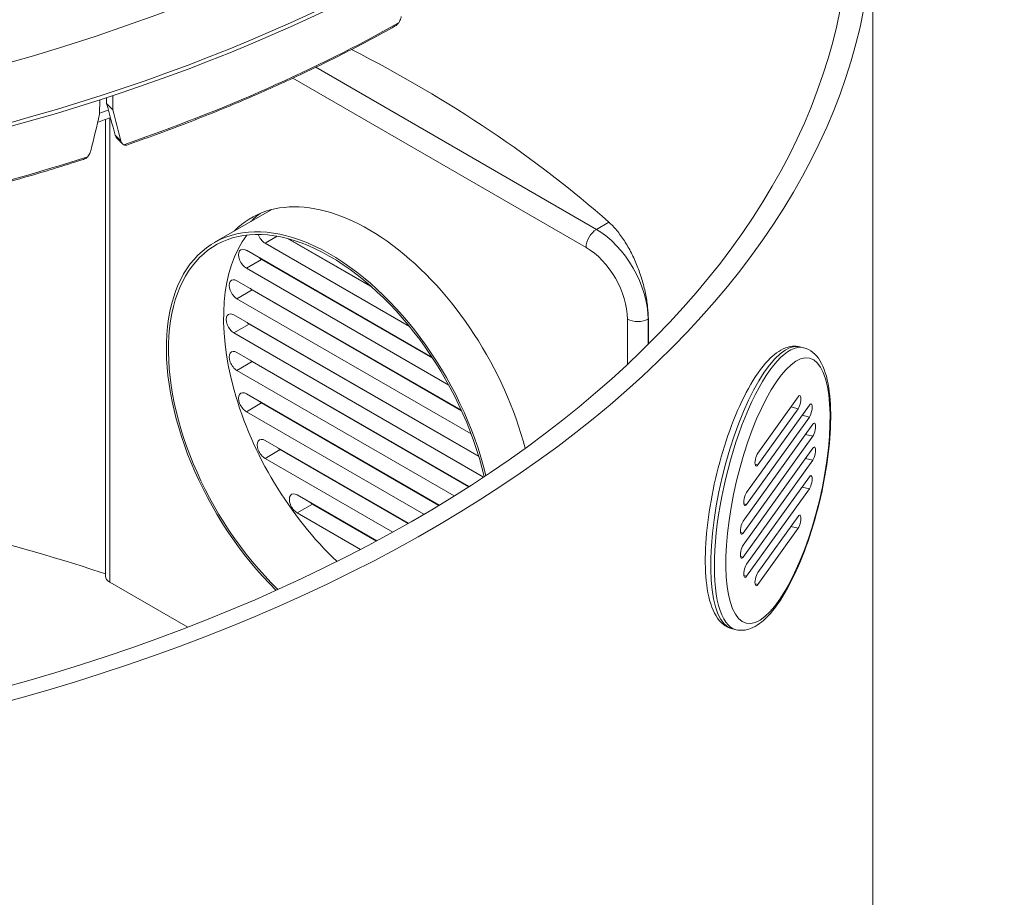
# Model space of a CAD drawing. Units: inches. Extents: x 2 to 108, y 2 to 83.
# Drawn here: x 34 to 42, y 56 to 63 of the extents above; entities that cross this region are included whole.
import ezdxf

# ---------------------------------------------------------------- set-up
doc = ezdxf.new("R2010")
doc.units = ezdxf.units.IN
doc.header["$LTSCALE"] = 10
doc.header["$MEASUREMENT"] = 0
doc.layers.add('Visible (ANSI)', color=7, linetype='Continuous', lineweight=9)
doc.layers.add('Visible Narrow (ANSI)', color=7, linetype='Continuous', lineweight=5)

msp = doc.modelspace()

# ---------------------------------------------------------------- linework, layer by layer
at = {"layer": 'Visible (ANSI)'}
for p, q in [((41.3521, 51.8463), (41.3521, 64.0937)), ((34.8652, 62.5362), (34.8639, 62.4154)), ((34.7513, 62.3779), (34.7526, 62.4995)), ((34.811, 62.4682), (34.8106, 62.5183)), ((34.8639, 62.4154), (34.811, 62.4682)), ((34.8008, 62.3321), (34.8008, 58.4344)), ((34.9456, 62.1254), (34.8988, 62.1722)), ((36.201, 61.5532), (35.7301, 61.2813)), ((37.3965, 60.5648), (36.1632, 61.2768)), ((36.3547, 61.3165), (37.0805, 60.8975)), ((36.3639, 61.3141), (37.0713, 60.9056)), ((36.0041, 61.2156), (37.5903, 60.2998)), ((36.1342, 61.1376), (37.5933, 60.2952)), ((37.7311, 60.0654), (36.0041, 61.0625)), ((35.9233, 60.956), (37.839, 59.8501)), ((36.0535, 60.8781), (37.8407, 59.8462)), ((37.9228, 59.6485), (35.9233, 60.8029)), ((35.8981, 60.6644), (37.9875, 59.4581)), ((39.4348, 60.6294), (39.4348, 60.4137)), ((38.0293, 59.2809), (35.8981, 60.5113)), ((36.0282, 60.5865), (37.9885, 59.4546)), ((35.9233, 60.3437), (37.9048, 59.1997)), ((40.7282, 60.3921), (40.7596, 60.3846)), ((36.0535, 60.2657), (37.9025, 59.1982)), ((37.7784, 59.1196), (35.9233, 60.1906)), ((36.0041, 59.9908), (37.65, 59.0406)), ((40.3689, 59.4857), (40.7133, 59.9658)), ((37.5196, 58.9628), (36.0041, 59.8377)), ((36.1342, 59.9129), (37.6475, 59.0391)), ((40.2732, 59.1483), (40.809, 59.895)), ((40.7133, 59.8637), (40.3689, 59.3837)), ((40.809, 59.793), (40.2732, 59.0462)), ((40.2445, 58.9041), (40.8377, 59.7309)), ((36.1632, 59.5928), (37.3873, 58.8861)), ((40.8377, 59.6289), (40.2445, 58.8021)), ((36.2933, 59.5148), (37.3848, 58.8847)), ((40.2445, 58.7), (40.8377, 59.5268)), ((37.253, 58.8105), (36.1632, 59.4397)), ((40.8377, 59.4247), (40.2445, 58.598)), ((40.2732, 58.5359), (40.809, 59.2827)), ((40.809, 59.1806), (40.2732, 58.4338)), ((36.4372, 59.1284), (37.1168, 58.7361)), ((36.5673, 59.0504), (37.1142, 58.7347)), ((36.9786, 58.6628), (36.4372, 58.9753)), ((40.3689, 58.4651), (40.7133, 58.9452)), ((40.7133, 58.8431), (40.3689, 58.3631)), ((34.8374, 58.3834), (35.503, 57.9991)), ((40.1526, 57.985), (40.184, 57.9774))]:
    msp.add_line(p, q, dxfattribs=at)
msp.add_ellipse((28.4646, 69.3399), major_axis=(-12.5691, 0), ratio=0.57735, dxfattribs=at)
for centre, major_axis, ratio, start_param, end_param in [((28.4646, 68.9927), (12.8851, 0), 0.57735, 3.12925, 6.295528), ((28.4646, 64.0937), (-12.8875, 0), 0.57735, 5.957332, 9.750632), ((28.4646, 64.0937), (-12.6875, 0), 0.57735, 5.983647, 9.724317), ((28.4646, 57.4597), (12.6875, 0), 0.57735, 0.576996, 0.843278), ((29.1004, 66.5714), (11.8819, -41.7052), 0.101547, 1.436867, 1.443371), ((29.3052, 72.7037), (10.3827, 49.4762), 0.149767, 4.52722, 4.533665), ((28.4646, 68.3853), (-12.1448, 0), 0.57735, 2.114901, 2.122113), ((27.624, 72.1432), (12.0166, -42.185), 0.101432, 1.30287, 1.309316), ((28.4646, 68.2465), (-12.0452, 0), 0.57735, 2.1183, 2.128925), ((37.0471, 59.7612), (-1, 1.7321), 0.57735, 4.261348, 6.441464), ((36.7176, 59.5709), (-0.9875, 1.7104), 0.57735, 4.236036, 8.304093), ((36.7176, 59.5709), (-0.975, 1.6887), 0.57735, 4.228806, 8.311251), ((37.1885, 59.8428), (-1, 1.7321), 0.57735, 0.07077, 0.158279), ((37.1885, 59.8428), (-0.9875, 1.7104), 0.57735, 6.265842, 6.283185), ((36.1632, 61.3534), (-0.0469, 0.0812), 0.57735, 1.276183, 2.356194), ((37.1885, 59.8428), (-0.975, 1.6887), 0.57735, 0.243916, 2.053724), ((36.0041, 61.139), (-0.0469, 0.0812), 0.57735, 5.497787, 8.63938), ((36.1342, 61.2141), (0.0469, -0.0812), 0.57735, 5.223678, 5.497787), ((35.9233, 60.8795), (-0.0469, 0.0812), 0.57735, 5.497787, 8.63938), ((36.0535, 60.9546), (0.0469, -0.0812), 0.57735, 5.223678, 5.497787), ((35.8981, 60.5879), (-0.0469, 0.0812), 0.57735, 5.497787, 8.63938), ((36.0282, 60.663), (0.0469, -0.0812), 0.57735, 5.223678, 5.497787), ((35.9233, 60.2671), (-0.0469, 0.0812), 0.57735, 5.497787, 8.63938), ((36.0535, 60.3422), (0.0469, -0.0812), 0.57735, 5.223678, 5.497787), ((36.0041, 59.9143), (-0.0469, 0.0812), 0.57735, 5.497787, 8.63938), ((36.1342, 59.9894), (0.0469, -0.0812), 0.57735, 5.223678, 5.497787), ((40.7133, 59.9148), (0.0145, 0.0608), 0.31246, 3.794856, 6.936449), ((40.809, 59.844), (0.0145, 0.0608), 0.31246, 3.794856, 6.936449), ((40.8377, 59.6799), (0.0145, 0.0608), 0.31246, 3.794856, 6.936449), ((36.1632, 59.5162), (-0.0469, 0.0812), 0.57735, 5.497787, 8.63938), ((36.2933, 59.5914), (0.0469, -0.0812), 0.57735, 5.223678, 5.497787), ((40.8377, 59.4758), (0.0145, 0.0608), 0.31246, 3.794856, 6.936449), ((40.3689, 59.4347), (-0.0145, -0.0608), 0.31246, 3.794856, 6.936449), ((28.4646, 52.1076), (-12.6875, 0), 0.57735, 4.189478, 4.502049), ((40.809, 59.2316), (0.0145, 0.0608), 0.31246, 3.794856, 6.936449), ((36.4372, 59.0519), (-0.0469, 0.0812), 0.57735, 5.497787, 8.63938), ((40.2732, 59.0972), (-0.0145, -0.0608), 0.31246, 3.794856, 6.936449), ((36.5673, 59.127), (0.0469, -0.0812), 0.57735, 5.223678, 5.497787), ((40.7133, 58.8942), (0.0145, 0.0608), 0.31246, 3.794856, 6.936449), ((40.2445, 58.8531), (-0.0145, -0.0608), 0.31246, 3.794856, 6.936449), ((40.2445, 58.649), (-0.0145, -0.0608), 0.31246, 3.794856, 6.936449), ((40.2732, 58.4849), (-0.0145, -0.0608), 0.31246, 3.794856, 6.936449), ((34.9258, 58.4344), (-0.125, 0), 0.57735, 0, 0.785398), ((40.3689, 58.4141), (-0.0145, -0.0608), 0.31246, 3.794856, 6.936449)]:
    msp.add_ellipse(centre, major_axis=major_axis, ratio=ratio, start_param=start_param, end_param=end_param, dxfattribs=at)
for points, knots in [([(37.3037, 63.1564), (37.3042, 63.1571), (37.3046, 63.1578), (37.312, 63.17), (37.318, 63.1831), (37.3237, 63.2013), (37.3251, 63.2066), (37.3261, 63.2118)], [1.4232843, 1.4232843, 1.4232843, 1.4232843, 1.4298124, 1.4298124, 1.5319319, 1.5319319, 1.5746415, 1.5746415, 1.5746415, 1.5746415]), ([(37.2747, 63.1303), (37.1359, 63.0527), (36.994, 62.977), (36.7045, 62.8295), (36.5568, 62.7576), (36.256, 62.6179), (36.1028, 62.55), (35.7912, 62.4183), (35.6329, 62.3546), (35.3113, 62.2313), (35.148, 62.1717), (34.9825, 62.1144)], [1.5872921, 1.5872921, 1.5872921, 1.5872921, 1.632984, 1.632984, 1.678676, 1.678676, 1.7243679, 1.7243679, 1.7700599, 1.7700599, 1.8157519, 1.8157519, 1.8157519, 1.8157519]), ([(37.2747, 63.1303), (37.2796, 63.133), (37.2841, 63.136), (37.2948, 63.1446), (37.3, 63.1504), (37.3037, 63.1564)], [-0.08700241, -0.08700241, -0.08700241, -0.08700241, -0.05402301, -0.05402301, -0.00027889, -0.00027889, -0.00027889, -0.00027889]), ([(34.8989, 62.1722), (34.8949, 62.1761), (34.8915, 62.1807), (34.8869, 62.1897), (34.8853, 62.1939), (34.8841, 62.1982)], [1.474764, 1.474764, 1.474764, 1.474764, 1.53188069, 1.53188069, 1.57468836, 1.57468836, 1.57468836, 1.57468836]), ([(34.9314, 62.1509), (34.9325, 62.1466), (34.934, 62.1426), (34.9405, 62.1298), (34.9475, 62.1225), (34.956, 62.1174), (34.9565, 62.1171), (34.9571, 62.1168)], [0.8765413, 0.8765413, 0.8765413, 0.8765413, 0.9192509, 0.9192509, 1.0213704, 1.0213704, 1.0278985, 1.0278985, 1.0278985, 1.0278985]), ([(34.9571, 62.1168), (34.9613, 62.1144), (34.9657, 62.113), (34.9743, 62.1124), (34.9783, 62.113), (34.9825, 62.1144)], [-0.2442417, -0.2442417, -0.2442417, -0.2442417, -0.171788, -0.171788, -0.1097344, -0.1097344, -0.1097344, -0.1097344]), ([(34.6499, 62.0144), (34.6504, 62.015), (34.651, 62.0157), (34.6599, 62.0267), (34.6671, 62.0387), (34.674, 62.0559), (34.6756, 62.061), (34.6768, 62.066)], [1.4232843, 1.4232843, 1.4232843, 1.4232843, 1.4298124, 1.4298124, 1.5319319, 1.5319319, 1.5746415, 1.5746415, 1.5746415, 1.5746415]), ([(34.6124, 61.9911), (34.4441, 61.9371), (34.2737, 61.8854), (33.929, 61.7865), (33.7547, 61.7393), (33.4026, 61.6496), (33.2247, 61.6071), (32.8659, 61.5267), (32.6849, 61.4889), (32.3201, 61.4181), (32.1363, 61.3851), (31.9514, 61.3545)], [1.8494781, 1.8494781, 1.8494781, 1.8494781, 1.8950477, 1.8950477, 1.9406172, 1.9406172, 1.9861868, 1.9861868, 2.0317564, 2.0317564, 2.0773259, 2.0773259, 2.0773259, 2.0773259]), ([(34.6124, 61.9911), (34.62, 61.9935), (34.6268, 61.9965), (34.6398, 62.0043), (34.6455, 62.0091), (34.6499, 62.0144)], [-0.09782756, -0.09782756, -0.09782756, -0.09782756, -0.05219602, -0.05219602, -0.00000761, -0.00000761, -0.00000761, -0.00000761]), ([(39.0981, 61.4556), (39.1201, 61.4361), (39.1427, 61.4128), (39.1873, 61.3593), (39.2093, 61.3291), (39.2514, 61.2639), (39.2714, 61.2287), (39.3082, 61.156), (39.325, 61.1184), (39.3543, 61.0448), (39.3678, 61.0063), (39.3916, 60.9279), (39.4019, 60.8879), (39.4184, 60.8091), (39.4247, 60.7703), (39.4328, 60.6964), (39.4348, 60.6614), (39.4348, 60.6294)], [-2.424615, -2.424615, -2.424615, -2.424615, -2.117314, -2.117314, -1.810012, -1.810012, -1.502711, -1.502711, -1.19541, -1.19541, -0.896558, -0.896558, -0.597705, -0.597705, -0.298853, -0.298853, 0, 0, 0, 0]), ([(40.7282, 60.3921), (40.6874, 60.4018), (40.6444, 60.3971), (40.5521, 60.3622), (40.5041, 60.3254), (40.3991, 60.2155), (40.3429, 60.1344), (40.2382, 59.9446), (40.1898, 59.8378), (40.1028, 59.608), (40.0641, 59.4856), (39.9993, 59.2358), (39.9732, 59.1086), (39.9357, 58.8611), (39.9245, 58.7409), (39.9183, 58.5176), (39.9235, 58.4149), (39.9522, 58.2336), (39.9757, 58.1561), (40.046, 58.0417), (40.0934, 57.9991), (40.1526, 57.985)], [0.917533, 0.917533, 0.917533, 0.917533, 1.126092, 1.126092, 1.409907, 1.409907, 1.764464, 1.764464, 2.099738, 2.099738, 2.427577, 2.427577, 2.753425, 2.753425, 3.080118, 3.080118, 3.411442, 3.411442, 3.756658, 3.756658, 4.059125, 4.059125, 4.059125, 4.059125]), ([(40.184, 57.9774), (40.2248, 57.9677), (40.2678, 57.9725), (40.3601, 58.0073), (40.4081, 58.0441), (40.5131, 58.154), (40.5693, 58.2352), (40.674, 58.4249), (40.7225, 58.5317), (40.8095, 58.7615), (40.8481, 58.884), (40.9129, 59.1337), (40.939, 59.2609), (40.9765, 59.5084), (40.9877, 59.6287), (40.9939, 59.852), (40.9887, 59.9546), (40.96, 60.1359), (40.9365, 60.2135), (40.8662, 60.3278), (40.8188, 60.3704), (40.7596, 60.3846)], [4.059125, 4.059125, 4.059125, 4.059125, 4.267685, 4.267685, 4.5515, 4.5515, 4.906057, 4.906057, 5.241331, 5.241331, 5.569169, 5.569169, 5.895017, 5.895017, 6.22171, 6.22171, 6.553035, 6.553035, 6.898251, 6.898251, 7.200718, 7.200718, 7.200718, 7.200718])]:
    msp.add_open_spline(points, degree=3, knots=knots, dxfattribs=at)
at = {"layer": 'Visible Narrow (ANSI)'}
for p, q in [((38.9917, 61.3942), (36.5958, 62.7775)), ((36.4015, 62.6855), (38.9033, 61.2411)), ((34.8374, 58.3834), (34.8374, 62.3452)), ((34.9314, 62.1509), (34.8841, 62.1982)), ((39.0981, 61.4556), (38.9917, 61.3942)), ((36.2659, 61.3361), (36.1632, 61.2768)), ((36.1342, 61.1376), (36.0041, 61.0625)), ((36.0535, 60.8781), (35.9233, 60.8029)), ((39.2568, 60.6287), (39.2568, 60.2423)), ((39.4348, 60.6294), (39.4336, 60.6287)), ((39.4336, 60.4125), (39.4336, 60.6287)), ((36.0282, 60.5865), (35.8981, 60.5113)), ((36.0535, 60.2657), (35.9233, 60.1906)), ((36.1342, 59.9129), (36.0041, 59.8377)), ((40.7133, 59.8637), (40.6508, 59.8787)), ((40.809, 59.793), (40.7465, 59.8079)), ((40.8377, 59.6289), (40.7752, 59.6438)), ((36.2933, 59.5148), (36.1632, 59.4397)), ((40.8377, 59.4247), (40.7752, 59.4397)), ((40.3689, 59.3837), (40.3458, 59.3892)), ((40.809, 59.1806), (40.7465, 59.1955)), ((36.5673, 59.0504), (36.4372, 58.9753)), ((40.2732, 59.0462), (40.2501, 59.0517)), ((40.7133, 58.8431), (40.6508, 58.8581)), ((40.2445, 58.8021), (40.2214, 58.8076)), ((40.2445, 58.598), (40.2214, 58.6035)), ((40.2732, 58.4338), (40.2501, 58.4394)), ((40.3689, 58.3631), (40.3458, 58.3686))]:
    msp.add_line(p, q, dxfattribs=at)
for centre, major_axis, ratio, start_param, end_param in [((28.4646, 69.0264), (12.8844, 0), 0.57735, 3.12925, 6.295528), ((28.4646, 68.4044), (-12.679, 0), 0.57735, 2.108384, 2.342205), ((28.4646, 68.4044), (-12.679, 0), 0.57735, 1.846585, 2.080406), ((38.9917, 61.2921), (-0.0625, -0.1083), 0.57735, 3.926991, 5.497787), ((38.9917, 60.8839), (-0.3125, 0.5413), 0.57735, 3.926991, 5.497787), ((38.9033, 60.8328), (0.25, -0.433), 0.57735, 0.785398, 2.356194), ((39.3452, 60.6798), (-0.125, 0), 0.57735, 0.785398, 2.356194), ((40.4404, 59.1885), (-0.2878, -1.2036), 0.31246, 3.141593, 6.283185), ((40.4718, 59.181), (0.2878, 1.2036), 0.31246, 0, 3.141593)]:
    msp.add_ellipse(centre, major_axis=major_axis, ratio=ratio, start_param=start_param, end_param=end_param, dxfattribs=at)
msp.add_ellipse((40.5411, 59.1644), major_axis=(0.2704, 1.1306), ratio=0.31246, dxfattribs=at)

doc.saveas('drawing.dxf')
